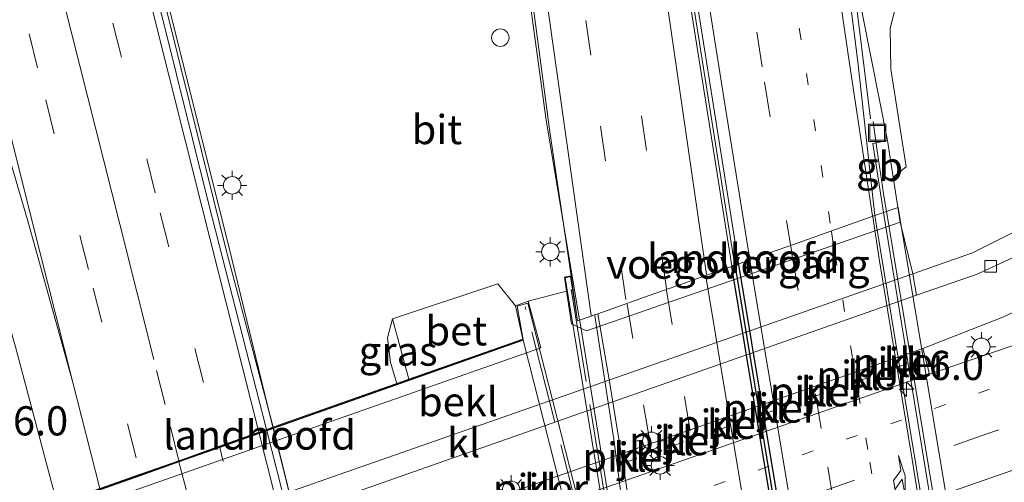
# Model space of a CAD drawing. Units: metres. Extents: x 89990 to 100003, y 437499 to 442393.
# Drawn here: x 96167 to 96251, y 440046 to 440085 of the extents above; entities that cross this region are included whole.
import ezdxf
from ezdxf.enums import TextEntityAlignment as Align

# ---------------------------------------------------------------- set-up
doc = ezdxf.new("R2010")
doc.units = ezdxf.units.M
for name, pattern in [('IE-TERREINAFSCHEIDING', [10, 8, -2]), ('VW-1-3_STREEP', [4, 1, -3]), ('VW-3-9_STREEP', [12, 3, -9])]:
    doc.linetypes.add(name, pattern=pattern)
doc.layers.get('0').update_dxf_attribs({"lineweight": 25})
for name, color, linetype, lineweight in [('B-ME-AL-OVERIG-S-B1', 7, 'Continuous', 18), ('B-ME-AM-KILOMETR-S-B1', 7, 'Continuous', 18), ('B-ME-AM-KILOMETR-S-B2', 7, 'Continuous', 18), ('B-ME-BV-GELEIDECONSTRUCTIE-BARRIER-L-B1', 213, 'BV-STEPBARRIER', 18), ('B-ME-BV-GELEIDECONSTRUCTIE-BARRIER-L-B2', 213, 'BV-STEPBARRIER', 18), ('B-ME-BV-GELEIDECONSTRUCTIE-GELEIDERAIL-L-B1', 213, 'BV-GELEIDERAIL', 18), ('B-ME-BV-GELEIDECONSTRUCTIE-GELEIDERAIL-L-B2', 213, 'BV-GELEIDERAIL', 18), ('B-ME-GW-KRUINLIJN-L-B1', 93, 'Continuous', 18), ('B-ME-IE-GRASLAND-GV-B6', 93, 'Continuous', 18), ('B-ME-IE-INRICHTINGSELEMENT-S-B1', 253, 'Continuous', 18), ('B-ME-IE-MEUBILAIR_WEGMEUBILAIR-LICHTMAST-S-B1', 8, 'Continuous', 18), ('B-ME-IE-TERREINAFSCHEIDING-RASTERHEKWERK-L-B2', 8, 'IE-TERREINAFSCHEIDING', 18), ('B-ME-KW-LANDHOOFD-GV-B6', 173, 'Continuous', 18), ('B-ME-KW-PIJLER-GV-B6', 173, 'Continuous', 18), ('B-ME-KW-VIADUCT-GV-B7', 173, 'Continuous', 18), ('B-ME-KW-VOEGOVERGANG-L-B1', 8, 'Continuous', 18), ('B-ME-MW-MUUR-GV-B6', 8, 'IE-TERREINAFSCHEIDING-KUNSTMATIG', 18), ('B-ME-MW-MUUR-GV-B7', 10, 'Continuous', 25), ('B-ME-MW-MUUR-L-B1', 8, 'IE-TERREINAFSCHEIDING-KUNSTMATIG', 18), ('B-ME-MW-MUUR-L-B2', 10, 'Continuous', 25), ('B-ME-OB-BEKLEDING-GV-B6', 253, 'Continuous', 18), ('B-ME-VH-VERH_SOORT-BETON-OVERIG-GV-B6', 8, 'IE-TERREINAFSCHEIDING-NATUURLIJK-HOUTWAL', 18), ('B-ME-VH-VERH_SOORT-BITUMEN-GV-B6', 8, 'IE-TERREINAFSCHEIDING-NATUURLIJK-HOUTWAL', 18), ('B-ME-VH-VERH_SOORT-BITUMEN-GV-B7', 8, 'IE-TERREINAFSCHEIDING-NATUURLIJK-HOUTWAL', 18), ('B-ME-VH-VERH_SOORT-KLINKERS-GV-B6', 8, 'IE-TERREINAFSCHEIDING-NATUURLIJK-HOUTWAL', 18), ('B-ME-VH-VERH_SOORT-TEGELS-GV-B6', 8, 'Continuous', 18), ('B-ME-VV-KOLK-S-B1', 8, 'Continuous', 18), ('B-ME-VW-MARKERING-13STREEP-045-L-B1', 255, 'VW-1-3_STREEP', 18), ('B-ME-VW-MARKERING-13STREEP-045-L-B2', 255, 'VW-1-3_STREEP', 18), ('B-ME-VW-MARKERING-39STREEP-015-L-B1', 255, 'VW-3-9_STREEP', 18), ('B-ME-VW-MARKERING-39STREEP-015-L-B2', 255, 'VW-3-9_STREEP', 18), ('B-ME-VW-MARKERING-PIJLRE750-S-B2', 7, 'Continuous', 18), ('B-ME-VW-MARKERING-STREEP-015-L-B1', 7, 'Continuous', 18), ('B-ME-VW-MARKERING-STREEP-015-L-B2', 7, 'Continuous', 18)]:
    doc.layers.add(name, color=color, linetype=linetype, lineweight=lineweight)
doc.styles.add('NLCS-ISO', font='NLCS-ISO.TTF')
doc.linetypes.add('BV-GELEIDERAIL', pattern='A,10,-3,[108,NLCS.SHX,S=1,R=0,X=0,Y=0],-3', length=16)
doc.linetypes.add('BV-STEPBARRIER', pattern='A,1,-1,[16,NLCS.SHX,S=1,R=0,X=-1,Y=0],1', length=3)
doc.linetypes.add('IE-TERREINAFSCHEIDING-KUNSTMATIG', pattern='A,4,[82,NLCS.SHX,S=0.75,R=90,X=0,Y=0],4,-2', length=10)
doc.linetypes.add('IE-TERREINAFSCHEIDING-NATUURLIJK-HOUTWAL', pattern='A,7,-1.5,[67,NLCS.SHX,S=0.75,R=45,X=0,Y=0],-1.5,7,-1.5,[70,NLCS.SHX,S=0.75,R=0,X=0,Y=0],-1.5', length=20)

# ---------------------------------------------------------------- blocks, each defined once
blk = doc.blocks.new('put')
for p, q in [((0.75, 0.75), (-0.75, 0.75)), ((-0.75, 0.75), (-0.75, -0.75)), ((0.75, -0.75), (0.75, 0.75)), ((-0.75, -0.75), (0.75, -0.75))]:
    blk.add_line(p, q)
blk.add_lwpolyline([(-0.625, 0.625), (0.625, 0.625), (0.625, -0.625), (-0.625, -0.625)], close=True)
blk = doc.blocks.new('dtb')
blk.add_circle((0, 0), 0.75)
blk = doc.blocks.new('hecto')
for p, q in [((0, 0.625), (-0.625, 0)), ((0, -0.625), (0, 0.625)), ((-0.625, 0), (0.625, 0)), ((0.625, 0), (0, -0.625))]:
    blk.add_line(p, q)
blk = doc.blocks.new('kolk')
blk.add_lwpolyline([(-0.5, -0.5), (0.5, -0.5), (0.5, 0.5), (-0.5, 0.5)], close=True)
blk = doc.blocks.new('lantaarnpaal')
for p, q in [((-0.884, 0.884), (-0.53, 0.53)), ((0, 0.75), (0, 1.25)), ((0.53, 0.53), (0.884, 0.884)), ((-0.75, 0), (-1.25, 0)), ((0.75, 0), (1.25, 0)), ((-0.53, -0.53), (-0.884, -0.884)), ((0, -0.75), (0, -1.25)), ((0.53, -0.53), (0.884, -0.884))]:
    blk.add_line(p, q)
blk.add_circle((0, 0), 0.75)
blk = doc.blocks.new('pijlr')
for p, q in [((0, 0, 0.1), (5.45, 0, 0.1)), ((5.45, -0.75, 0.1), (4.7, 0, 0.1)), ((6.2, -0.75, 0.1), (5.45, 0, 0.1)), ((4, -0.75, 0.1), (5.45, -0.75, 0.1)), ((5.7, -1.05, 0.1), (4, -0.75, 0.1)), ((7.5, -0.75, 0.1), (5.7, -1.05, 0.1)), ((7.5, -0.75, 0.1), (6.2, -0.75, 0.1))]:
    blk.add_line(p, q)

msp = doc.modelspace()

# ---------------------------------------------------------------- linework, layer by layer
at = {"layer": 'B-ME-BV-GELEIDECONSTRUCTIE-BARRIER-L-B1'}
msp.add_polyline3d([(96240.201, 440076.62, 1.862), (96240.496, 440074.301, 1.862), (96240.642, 440073.324, 1.858), (96240.983, 440071.043, 1.849), (96241.03, 440070.755, 1.811), (96241.336, 440068.892, 1.784)], dxfattribs=at)
at = {"layer": 'B-ME-BV-GELEIDECONSTRUCTIE-BARRIER-L-B2'}
msp.add_polyline3d([(96241.336, 440068.892, 1.784), (96241.446, 440068.221, 1.774), (96243.295, 440056.936, 1.6), (96245.348, 440044.441, 1.439), (96247.542, 440030.986, 1.234), (96248.998, 440022.16, 1.104), (96250.169, 440015.18, 0.995)], dxfattribs=at)
at = {"layer": 'B-ME-BV-GELEIDECONSTRUCTIE-GELEIDERAIL-L-B1'}
for points in [[(96239.975, 440076.824, 1.388), (96238.438, 440089.086, 1.388), (96236.628, 440105.508, 1.188), (96236.244, 440113.434, 1.042), (96236.367, 440121.683, 0.83), (96237.268, 440134.695, 0.53), (96238.679, 440142.336, 0.276), (96240.403, 440149.644, 0.076)], [(96203.776, 440141.459, 0.815), (96206.285, 440120.774, 1.3), (96209.587, 440095.568, 1.767), (96212.128, 440076.909, 1.975), (96214.38, 440063.509, 1.954), (96215.015, 440059.605, 1.958)], [(96188.782, 440050.4, 2.1), (96184.695, 440065.816, 2.491), (96178.547, 440090.595, 3.062), (96171.838, 440117.697, 3.603), (96168.499, 440130.679, 3.924), (96167.376, 440134.76, 3.992)]]:
    msp.add_polyline3d(points, dxfattribs=at)
at = {"layer": 'B-ME-BV-GELEIDECONSTRUCTIE-GELEIDERAIL-L-B2'}
for p, q in [((96223.716, 440005.901, 1.167), (96215.044, 440059.51, 1.787)), ((96201.547, 439998.147, 1.263), (96188.813, 440050.304, 2.241))]:
    msp.add_line(p, q, dxfattribs=at)
at = {"layer": 'B-ME-GW-KRUINLIJN-L-B1'}
for points in [[(96241.832, 440147.645, -0.578), (96239.135, 440131.778, -0.228), (96238.478, 440120.797, 0.134), (96238.461, 440111.419, 0.255), (96239.798, 440100.087, 0.384), (96240.587, 440098.724, 0.459), (96241.28, 440097.941, 0.596), (96241.609, 440096.631, 0.605), (96242.379, 440089.691, 0.455), (96242.237, 440086.917, 0.48), (96241.639, 440084.601, 0.546), (96241.713, 440081.109, 0.601), (96243.01, 440072.723, 0.53), (96241.906, 440071.822, 0.601)], [(96199.01, 440059.68, 1.347), (96198.565, 440058.071, 1.672), (96198.835, 440055.948, 1.726), (96199.372, 440054.153, 1.747)]]:
    msp.add_polyline3d(points, dxfattribs=at)
at = {"layer": 'B-ME-IE-GRASLAND-GV-B6'}
for points in [[(96240.487, 440149.623, -0.539), (96241.832, 440147.645, -0.578), (96239.135, 440131.778, -0.228), (96238.478, 440120.797, 0.134), (96238.461, 440111.419, 0.255), (96239.798, 440100.087, 0.384), (96240.587, 440098.724, 0.459), (96241.28, 440097.941, 0.596), (96241.609, 440096.631, 0.605), (96242.379, 440089.691, 0.455), (96242.237, 440086.917, 0.48), (96241.639, 440084.601, 0.546), (96241.713, 440081.109, 0.601), (96243.01, 440072.723, 0.53), (96241.906, 440071.822, 0.601), (96241.42, 440074.983, 0.513), (96238.604, 440089.26, 0.785), (96237.084, 440102.289, 0.398), (96236.074, 440111.471, 0.356), (96236.286, 440120.758, 0.202), (96236.898, 440131.71, -0.106), (96238.222, 440140.593, -0.344), (96240.487, 440149.623, -0.539)], [(96209.318, 440099.65, 1.085), (96212.485, 440075.712, 1.222), (96214.307, 440063.361, 1.206)], [(96349.241, 440095.165, -4.93), (96319.608, 440084.314, -5.196), (96316.038, 440078.74, -5.238), (96294.238, 440071.586, -5.125), (96267.254, 440062.568, -5.059), (96245.021, 440054.93, -5.016), (96244.456, 440057.148, -5.016), (96251.293, 440059.835, -4.859), (96256.577, 440062.303, -4.813), (96260.702, 440064.507, -4.763), (96264.244, 440067.502, -4.742), (96268.05, 440071.181, -4.796), (96271.154, 440074.965, -4.884), (96274.312, 440079.349, -4.926), (96276.769, 440084.244, -5.1), (96278.628, 440089.215, -5.18)], [(96254.605, 440089.306, -4.709), (96255.587, 440079.006, -4.738), (96254.87, 440073.405, -4.697), (96253.156, 440069.279, -4.713), (96252.131, 440067.069, -4.751), (96248.689, 440065.34, -4.751), (96243.587, 440063.536, -4.866), (96242.497, 440067.975, -1.027), (96241.906, 440071.822, 0.601), (96243.01, 440072.723, 0.53), (96241.713, 440081.109, 0.601), (96241.639, 440084.601, 0.546), (96242.237, 440086.917, 0.48)], [(96214.307, 440063.361, 1.206), (96213.748, 440063.253, 1.222), (96213.925, 440062.049, 1.247), (96210.625, 440061.19, 1.255), (96209.535, 440060.809, 1.255), (96208.024, 440062.676, 1.293), (96199.01, 440059.68, 1.347), (96198.565, 440058.071, 1.672), (96198.835, 440055.948, 1.726), (96199.372, 440054.153, 1.747), (96197.972, 440053.66, 1.51), (96188.75, 440050.389, 1.56), (96188.049, 440053.194, 1.617), (96185.22, 440064.825, 2.001), (96179.437, 440088.101, 2.505)], [(96246.431, 440044.725, -4.916), (96269.056, 440052.594, -4.971), (96297.635, 440062.092, -5.071), (96323.853, 440070.549, -5.134), (96350.696, 440079.285, -5.096), (96364.015, 440083.539, -5.005), (96364.668, 440083.379, -5.009), (96365.159, 440082.848, -5.009), (96365.631, 440081.917, -5.009), (96366.014, 440080.401, -5.005), (96365.806, 440079.734, -5.005), (96365.551, 440079.439, -5.005), (96365.205, 440079.218, -5.005), (96342.956, 440071.893, -5.013), (96308.386, 440060.249, -5.059), (96275.715, 440048.612, -5.084), (96247.293, 440038.056, -4.912), (96246.431, 440044.725, -4.916)], [(96200.411, 440054.52, 1.347), (96199.372, 440054.153, 1.747), (96198.835, 440055.948, 1.726), (96198.565, 440058.071, 1.672), (96199.01, 440059.68, 1.347), (96200.411, 440054.52, 1.347)]]:
    msp.add_polyline3d(points, dxfattribs=at)
at = {"layer": 'B-ME-IE-TERREINAFSCHEIDING-RASTERHEKWERK-L-B2'}
msp.add_line((96220.369, 440021.754, 0.95), (96210.377, 440060.715, 1.413), dxfattribs=at)
msp.add_polyline3d([(96214.308, 440062.217, 1.38), (96220.99, 440020.987, 0.785), (96223.431, 440005.927, 0.568)], dxfattribs=at)
at = {"layer": 'B-ME-KW-LANDHOOFD-GV-B6'}
for points in [[(96213.925, 440062.049, 1.247), (96213.748, 440063.253, 1.222), (96214.307, 440063.361, 1.206), (96214.861, 440059.504, 1.268), (96216.588, 440060.118, 1.312), (96217.491, 440060.439, 1.298), (96220.982, 440061.677, 1.211), (96224.413, 440062.893, 1.201), (96225.276, 440063.2, 1.189), (96229.017, 440064.527, 1.101), (96229.92, 440064.847, 1.078), (96233.359, 440066.067, 1.023), (96236.973, 440067.347, 0.948), (96240.333, 440068.538, 0.892), (96241.088, 440068.808, 0.885), (96240.169, 440074.715, 0.967), (96241.42, 440074.983, 0.513), (96241.906, 440071.822, 0.601), (96242.497, 440067.975, -1.027), (96215.625, 440058.656, -1.018), (96214.338, 440059.247, 1.064), (96213.925, 440062.049, 1.247)], [(96167.041, 440042.686, 1.194), (96170.272, 440043.832, 1.292), (96173.928, 440045.13, 1.354), (96177.4, 440046.362, 1.406), (96180.677, 440047.525, 1.478), (96184.179, 440048.767, 1.546), (96187.551, 440049.964, 1.639), (96188.195, 440050.192, 1.647), (96188.75, 440050.389, 1.56), (96197.972, 440053.66, 1.51), (96199.372, 440054.153, 1.747), (96200.411, 440054.52, 1.347), (96210.164, 440057.958, 1.218), (96209.535, 440060.809, 1.255), (96210.625, 440061.19, 1.255), (96211.71, 440057.215, -0.943), (96164.787, 440040.742, -1.043)]]:
    msp.add_polyline3d(points, dxfattribs=at)
at = {"layer": 'B-ME-KW-PIJLER-GV-B6'}
for points in [[(96241.986, 440056.071, -4.733), (96242.871, 440056.391, -4.763), (96243.074, 440055.826, -4.763), (96242.189, 440055.505, -4.733), (96241.986, 440056.071, -4.733)], [(96238.862, 440054.967, -4.643), (96239.75, 440055.278, -4.643), (96239.953, 440054.712, -4.643), (96239.065, 440054.401, -4.643), (96238.862, 440054.967, -4.643)], [(96234.864, 440053.577, -4.593), (96235.745, 440053.875, -4.593), (96235.938, 440053.307, -4.593), (96235.057, 440053.008, -4.593), (96234.864, 440053.577, -4.593)], [(96230.832, 440052.156, -4.553), (96231.727, 440052.48, -4.573), (96231.939, 440051.917, -4.573), (96231.035, 440051.591, -4.553), (96230.832, 440052.156, -4.553)], [(96226.818, 440050.782, -4.573), (96227.731, 440051.08, -4.603), (96227.915, 440050.509, -4.603), (96227.002, 440050.211, -4.573), (96226.818, 440050.782, -4.573)], [(96222.813, 440049.38, -4.583), (96223.713, 440049.684, -4.573), (96223.907, 440049.116, -4.573), (96223.006, 440048.811, -4.583), (96222.813, 440049.38, -4.583)], [(96218.823, 440047.961, -4.593), (96219.701, 440048.269, -4.593), (96219.904, 440047.704, -4.593), (96219.026, 440047.396, -4.593), (96218.823, 440047.961, -4.593)]]:
    msp.add_polyline3d(points, dxfattribs=at)
at = {"layer": 'B-ME-KW-VIADUCT-GV-B7'}
msp.add_polyline3d([(96166.347, 440042.391, 1.285), (96210.208, 440057.928, 1.101), (96209.692, 440060.765, 1.101), (96210.585, 440061.034, 1.101), (96220.623, 440021.704, 0.881), (96213.802, 440063.217, 1.297), (96214.266, 440063.309, 1.297), (96214.861, 440059.504, 1.268), (96216.588, 440060.118, 1.312), (96217.491, 440060.439, 1.298), (96220.982, 440061.677, 1.211), (96224.413, 440062.893, 1.201), (96225.276, 440063.2, 1.189), (96229.017, 440064.527, 1.101), (96229.92, 440064.847, 1.078), (96233.359, 440066.067, 1.023), (96236.973, 440067.347, 0.948), (96240.333, 440068.538, 0.892), (96241.088, 440068.808, 0.885), (96242.342, 440069.237, 0.825), (96251.274, 440015.527, 0.101)], dxfattribs=at)
at = {"layer": 'B-ME-KW-VOEGOVERGANG-L-B1'}
msp.add_polyline3d([(96214.861, 440059.504, 1.268), (96216.588, 440060.118, 1.312), (96217.491, 440060.439, 1.298), (96220.982, 440061.677, 1.211), (96224.413, 440062.893, 1.201), (96225.276, 440063.2, 1.189), (96229.017, 440064.527, 1.101), (96229.92, 440064.847, 1.078), (96233.359, 440066.067, 1.023), (96236.973, 440067.347, 0.948), (96240.333, 440068.538, 0.892), (96241.088, 440068.808, 0.885), (96242.342, 440069.237, 0.825)], dxfattribs=at)
at = {"layer": 'B-ME-MW-MUUR-GV-B6'}
msp.add_polyline3d([(96216.966, 440146.028, 0.227), (96219.558, 440125.2, 0.631), (96223.427, 440097.44, 0.893), (96228.641, 440064.444, 0.993), (96228.066, 440064.239, 0.993), (96222.833, 440097.352, 0.893), (96218.963, 440125.122, 0.631), (96216.371, 440145.954, 0.227), (96216.966, 440146.028, 0.227)], dxfattribs=at)
at = {"layer": 'B-ME-MW-MUUR-GV-B7'}
msp.add_polyline3d([(96228.087, 440064.141, 0.993), (96228.661, 440064.345, 0.995), (96237.529, 440010.779, 0.222), (96236.954, 440010.576, 0.22), (96228.087, 440064.141, 0.993)], dxfattribs=at)
at = {"layer": 'B-ME-MW-MUUR-L-B1'}
msp.add_polyline3d([(96228.306, 440064.406, 1.838), (96223.027, 440097.819, 1.697), (96220.074, 440119.66, 1.593), (96216.739, 440146, 1.034)], dxfattribs=at)
at = {"layer": 'B-ME-MW-MUUR-L-B2'}
msp.add_polyline3d([(96228.359, 440064.174, 1.893), (96232.391, 440039.662, 1.851), (96237.176, 440010.714, 1.085)], dxfattribs=at)
at = {"layer": 'B-ME-OB-BEKLEDING-GV-B6'}
msp.add_polyline3d([(96243.587, 440063.536, -4.866), (96166.258, 440036.467, -4.541), (96164.787, 440040.742, -1.043), (96211.71, 440057.215, -0.943), (96210.625, 440061.19, 1.255), (96213.925, 440062.049, 1.247), (96214.338, 440059.247, 1.064), (96215.625, 440058.656, -1.018), (96242.497, 440067.975, -1.027), (96243.587, 440063.536, -4.866)], dxfattribs=at)
at = {"layer": 'B-ME-VH-VERH_SOORT-BETON-OVERIG-GV-B6'}
msp.add_polyline3d([(96209.535, 440060.809, 1.255), (96210.164, 440057.958, 1.218), (96200.411, 440054.52, 1.347), (96199.01, 440059.68, 1.347), (96208.024, 440062.676, 1.293), (96209.535, 440060.809, 1.255)], dxfattribs=at)
at = {"layer": 'B-ME-VH-VERH_SOORT-BITUMEN-GV-B6'}
for points in [[(96297.579, 440161.658, -5.871), (96294.924, 440150.553, -5.892), (96287.371, 440123.667, -5.604), (96281.125, 440099.197, -5.225), (96278.628, 440089.215, -5.18), (96276.769, 440084.244, -5.1), (96274.312, 440079.349, -4.926), (96271.154, 440074.965, -4.884), (96268.05, 440071.181, -4.796), (96264.244, 440067.502, -4.742), (96260.702, 440064.507, -4.763), (96256.577, 440062.303, -4.813), (96251.293, 440059.835, -4.859), (96244.456, 440057.148, -5.016), (96167.681, 440030.306, -4.8), (96162.596, 440029.051, -4.801)], [(96166.719, 440034.579, -4.645), (96243.903, 440061.709, -4.866), (96249.09, 440063.508, -4.905), (96252.991, 440065.327, -4.88), (96257.09, 440067.829, -4.83), (96261.118, 440070.918, -4.851), (96264.665, 440074.775, -4.921), (96267.442, 440078.392, -4.926), (96269.793, 440082.163, -5.03), (96271.846, 440086.679, -5.142), (96273.835, 440093.428, -5.221), (96277.706, 440108.101, -5.504), (96283.898, 440131.537, -5.754), (96291.436, 440159.858, -5.875), (96297.579, 440161.658, -5.871)], [(96240.487, 440149.623, -0.539), (96238.222, 440140.593, -0.344), (96236.898, 440131.71, -0.106), (96236.286, 440120.758, 0.202), (96236.074, 440111.471, 0.356), (96237.084, 440102.289, 0.398), (96238.604, 440089.26, 0.785), (96241.42, 440074.983, 0.513), (96240.169, 440074.715, 0.967), (96241.088, 440068.808, 0.885), (96240.333, 440068.538, 0.892), (96238.865, 440081.736, 0.755), (96236.91, 440097.351, 0.61), (96235.58, 440108.772, 0.474), (96235.397, 440117.081, 0.318), (96235.529, 440123.577, 0.14), (96236, 440129.724, -0.029), (96236.746, 440135.458, -0.187), (96237.556, 440140.021, -0.313), (96238.753, 440145.362, -0.46), (96239.968, 440149.753, -0.574), (96240.487, 440149.623, -0.539)], [(96188.75, 440050.389, 1.56), (96188.195, 440050.192, 1.647), (96183.274, 440069.484, 2.037), (96179.091, 440086.263, 2.435), (96174.541, 440104.599, 2.841), (96170.638, 440119.682, 3.177), (96166.74, 440134.601, 3.491), (96167.549, 440134.792, 3.481), (96173.675, 440111.371, 2.977), (96179.437, 440088.101, 2.505), (96185.22, 440064.825, 2.001), (96188.049, 440053.194, 1.617), (96188.75, 440050.389, 1.56)], [(96166.74, 440134.601, 3.491), (96170.638, 440119.682, 3.177), (96174.541, 440104.599, 2.841), (96179.091, 440086.263, 2.435), (96183.274, 440069.484, 2.037), (96188.195, 440050.192, 1.647), (96187.551, 440049.964, 1.639), (96184.179, 440048.767, 1.546), (96180.677, 440047.525, 1.478), (96177.4, 440046.362, 1.406), (96173.928, 440045.13, 1.354), (96170.272, 440043.832, 1.292), (96167.041, 440042.686, 1.194)], [(96236.91, 440097.351, 0.61), (96238.865, 440081.736, 0.755), (96240.333, 440068.538, 0.892), (96236.973, 440067.347, 0.948), (96233.359, 440066.067, 1.023), (96229.92, 440064.847, 1.078), (96229.017, 440064.527, 1.101), (96225.276, 440063.2, 1.189), (96224.413, 440062.893, 1.201), (96220.982, 440061.677, 1.211), (96217.491, 440060.439, 1.298), (96216.588, 440060.118, 1.312), (96214.861, 440059.504, 1.268), (96214.307, 440063.361, 1.206), (96212.485, 440075.712, 1.222), (96209.318, 440099.65, 1.085)], [(96222.833, 440097.352, 0.893), (96228.066, 440064.239, 0.993), (96228.641, 440064.444, 0.993), (96223.427, 440097.44, 0.893)], [(96162.237, 440026.49, -4.963), (96168.22, 440028.041, -4.908), (96245.021, 440054.93, -5.016), (96267.254, 440062.568, -5.059), (96294.238, 440071.586, -5.125), (96316.038, 440078.74, -5.238), (96330.155, 440083.174, -5.196), (96333.264, 440083.785, -5.13), (96337.169, 440084.393, -5.105), (96340.759, 440084.518, -5.117), (96343.194, 440084.565, -5.134), (96345.748, 440084.909, -5.138), (96348.256, 440085.808, -5.142)], [(96140.428, 439998.877, -4.776), (96172.507, 440010.5, -4.937), (96247.293, 440038.056, -4.912), (96275.715, 440048.612, -5.084), (96308.386, 440060.249, -5.059), (96342.956, 440071.893, -5.013), (96365.205, 440079.218, -5.005), (96365.551, 440079.439, -5.005), (96365.806, 440079.734, -5.005), (96366.014, 440080.401, -5.005), (96365.631, 440081.917, -5.009), (96365.159, 440082.848, -5.009), (96364.668, 440083.379, -5.009), (96364.015, 440083.539, -5.005), (96350.696, 440079.285, -5.096), (96323.853, 440070.549, -5.134), (96297.635, 440062.092, -5.071), (96269.056, 440052.594, -4.971), (96246.431, 440044.725, -4.916)]]:
    msp.add_polyline3d(points, dxfattribs=at)
at = {"layer": 'B-ME-VH-VERH_SOORT-BITUMEN-GV-B7'}
for points in [[(96217.616, 440054.141, 1.219), (96216.588, 440060.118, 1.312), (96217.491, 440060.439, 1.298), (96220.982, 440061.677, 1.211), (96224.413, 440062.893, 1.201), (96225.276, 440063.2, 1.189), (96229.017, 440064.527, 1.101), (96229.92, 440064.847, 1.078), (96233.359, 440066.067, 1.023), (96236.973, 440067.347, 0.948), (96240.333, 440068.538, 0.892), (96241.088, 440068.808, 0.885), (96242.843, 440057.911, 0.721), (96245.248, 440043.271, 0.521)], [(96236.954, 440010.576, 0.22), (96237.529, 440010.779, 0.222), (96228.661, 440064.345, 0.995), (96228.087, 440064.141, 0.993), (96236.954, 440010.576, 0.22)], [(96222.927, 440005.625, 0.388), (96201.788, 439998.231, 0.539), (96200.996, 440001.396, 0.566), (96196.176, 440020.74, 0.948), (96191.965, 440037.523, 1.298), (96188.775, 440050.29, 1.558), (96210.197, 440057.864, 1.218), (96219.647, 440020.614, 0.789), (96220.349, 440020.813, 0.752), (96222.927, 440005.625, 0.388)], [(96220.006, 440039.475, 1.012), (96217.616, 440054.141, 1.219)], [(96201.168, 439998.014, 0.003), (96200.651, 439997.834, 0.003), (96197.23, 439996.65, 0.581), (96193.797, 439995.462, 0.469), (96190.379, 439994.278, 0.398), (96186.95, 439993.092, 0.315), (96183.525, 439991.906, 0.25), (96180.232, 439990.766, 0.185), (96177.5, 440001.409, 0.403), (96173.658, 440016.479, 0.696), (96170.731, 440028.106, 0.935), (96167.066, 440042.588, 1.194), (96170.297, 440043.735, 1.29), (96173.953, 440045.031, 1.352), (96177.424, 440046.263, 1.404), (96180.702, 440047.426, 1.476), (96184.195, 440048.666, 1.546), (96187.577, 440049.866, 1.636), (96188.221, 440050.094, 1.645), (96191.597, 440036.811, 1.398), (96195.383, 440021.531, 1.071), (96197.917, 440011.303, 0.877), (96201.168, 439998.014, 0.003)], [(96201.788, 439998.231, 0.539), (96201.168, 439998.014, 0.003), (96197.917, 440011.303, 0.877), (96195.383, 440021.531, 1.071), (96191.597, 440036.811, 1.398), (96188.221, 440050.094, 1.645), (96188.775, 440050.29, 1.558), (96191.965, 440037.523, 1.298), (96196.176, 440020.74, 0.948), (96200.996, 440001.396, 0.566), (96201.788, 439998.231, 0.539)]]:
    msp.add_polyline3d(points, dxfattribs=at)
at = {"layer": 'B-ME-VH-VERH_SOORT-KLINKERS-GV-B6'}
for points in [[(96243.587, 440063.536, -4.866), (96243.903, 440061.709, -4.866), (96166.719, 440034.579, -4.645), (96166.258, 440036.467, -4.541), (96243.587, 440063.536, -4.866)], [(96244.456, 440057.148, -5.016), (96245.021, 440054.93, -5.016), (96168.22, 440028.041, -4.908), (96167.681, 440030.306, -4.8), (96244.456, 440057.148, -5.016)], [(96241.986, 440056.071, -4.733), (96242.189, 440055.505, -4.733), (96243.074, 440055.826, -4.763), (96242.871, 440056.391, -4.763), (96241.986, 440056.071, -4.733)], [(96238.862, 440054.967, -4.643), (96239.065, 440054.401, -4.643), (96239.953, 440054.712, -4.643), (96239.75, 440055.278, -4.643), (96238.862, 440054.967, -4.643)], [(96234.864, 440053.577, -4.593), (96235.057, 440053.008, -4.593), (96235.938, 440053.307, -4.593), (96235.745, 440053.875, -4.593), (96234.864, 440053.577, -4.593)], [(96230.832, 440052.156, -4.553), (96231.035, 440051.591, -4.553), (96231.939, 440051.917, -4.573), (96231.727, 440052.48, -4.573), (96230.832, 440052.156, -4.553)], [(96226.818, 440050.782, -4.573), (96227.002, 440050.211, -4.573), (96227.915, 440050.509, -4.603), (96227.731, 440051.08, -4.603), (96226.818, 440050.782, -4.573)], [(96222.813, 440049.38, -4.583), (96223.006, 440048.811, -4.583), (96223.907, 440049.116, -4.573), (96223.713, 440049.684, -4.573), (96222.813, 440049.38, -4.583)], [(96218.823, 440047.961, -4.593), (96219.026, 440047.396, -4.593), (96219.904, 440047.704, -4.593), (96219.701, 440048.269, -4.593), (96218.823, 440047.961, -4.593)]]:
    msp.add_polyline3d(points, dxfattribs=at)
at = {"layer": 'B-ME-VH-VERH_SOORT-TEGELS-GV-B6'}
msp.add_polyline3d([(96271.846, 440086.679, -5.142), (96269.793, 440082.163, -5.03), (96267.442, 440078.392, -4.926), (96264.665, 440074.775, -4.921), (96261.118, 440070.918, -4.851), (96257.09, 440067.829, -4.83), (96252.991, 440065.327, -4.88), (96249.09, 440063.508, -4.905), (96243.903, 440061.709, -4.866), (96243.587, 440063.536, -4.866), (96248.689, 440065.34, -4.751), (96252.131, 440067.069, -4.751), (96256.802, 440070.056, -4.751), (96260.344, 440072.907, -4.763), (96263.822, 440076.578, -4.821), (96266.794, 440080.597, -4.896), (96269.351, 440085.522, -5.009)], dxfattribs=at)
at = {"layer": 'B-ME-VW-MARKERING-13STREEP-045-L-B1'}
for points in [[(96230.333, 440108.571, 0.656), (96231.988, 440096.464, 0.736), (96234.476, 440080.732, 0.87), (96236.605, 440067.271, 0.961)], [(96339.753, 440083.067, -5.084), (96301.475, 440070.923, -5.163), (96261.313, 440057.589, -5.121), (96250.161, 440053.648, -5.067), (96167.435, 440024.73, -4.971), (96126.248, 440010.665, -4.959), (96100.11, 440002.607, -4.971)]]:
    msp.add_polyline3d(points, dxfattribs=at)
at = {"layer": 'B-ME-VW-MARKERING-13STREEP-045-L-B2'}
msp.add_polyline3d([(96236.62, 440067.171, 0.962), (96236.923, 440065.257, 0.975), (96239.909, 440047.387, 0.831), (96242.186, 440033.442, 0.593), (96244.92, 440017.781, 0.277), (96245.603, 440013.63, 0.204)], dxfattribs=at)
at = {"layer": 'B-ME-VW-MARKERING-39STREEP-015-L-B1'}
for points in [[(96221.603, 440146.606, 0.127), (96222.367, 440140.574, 0.258), (96223.923, 440128.965, 0.471), (96225.191, 440118.046, 0.631), (96226.59, 440108.64, 0.729), (96228.333, 440096.122, 0.814), (96230.891, 440079.968, 0.931), (96233.108, 440066.03, 1.007)], [(96222.483, 440062.257, 1.074), (96217.352, 440097.8, 0.9), (96212.808, 440133.462, 0.388), (96211.497, 440144.491, 0.191)], [(96208.055, 440143.458, 0.166), (96212.29, 440109.036, 0.88), (96216.832, 440076.196, 1.2), (96219.041, 440061.035, 1.124)], [(96162.551, 440133.376, 3.365), (96166.078, 440120.166, 3.082), (96170.38, 440103.243, 2.727), (96175.039, 440085.044, 2.349), (96179.102, 440068.769, 1.948), (96184.179, 440048.767, 1.546)], [(96155.668, 440131.364, 3.133), (96156.626, 440127.922, 3.055), (96160.881, 440111.454, 2.72), (96164.901, 440095.742, 2.426), (96169.285, 440078.458, 2.077), (96173.35, 440062.311, 1.747), (96177.4, 440046.362, 1.406)], [(96384.692, 440093.843, -5.096), (96359.829, 440085.826, -5.1), (96332.471, 440077.009, -5.105), (96299.228, 440066.331, -5.071), (96262.331, 440054.007, -5.013), (96249.924, 440049.832, -5.017), (96168.884, 440021.365, -4.917), (96127.219, 440007.143, -4.817), (96105.023, 440000.421, -4.867), (96094.517, 439997.485, -4.934), (96078.767, 439993.402, -4.988), (96063.805, 439989.966, -4.988), (96048.657, 439986.789, -5.036)], [(96180.677, 440047.525, 1.478), (96179.514, 440052.345, 1.547), (96178.547, 440056.197, 1.63)]]:
    msp.add_polyline3d(points, dxfattribs=at)
at = {"layer": 'B-ME-VW-MARKERING-39STREEP-015-L-B2'}
for points in [[(96233.124, 440065.929, 1.007), (96233.258, 440065.085, 1.012), (96236.292, 440046.955, 0.905), (96238.557, 440033.15, 0.672), (96241.323, 440016.806, 0.336), (96242.067, 440012.382, 0.264)], [(96222.472, 440062.147, 1.26), (96224.031, 440053.034, 1.21), (96226.157, 440039.954, 1.095), (96228.342, 440027.673, 0.906), (96230.35, 440015.748, 0.69), (96231.565, 440008.673, 0.551)], [(96219.098, 440060.949, 1.325), (96220.515, 440052.311, 1.278), (96222.756, 440039.016, 1.147), (96224.827, 440027.158, 0.976), (96226.819, 440015.321, 0.756), (96228.185, 440007.48, 0.604)], [(96197.23, 439996.65, 0.581), (96193.878, 440010.022, 0.782), (96189.979, 440025.49, 1.11), (96187.376, 440035.804, 1.309), (96184.195, 440048.666, 1.546)], [(96180.702, 440047.426, 1.476), (96182.337, 440041.118, 1.38), (96186.074, 440026.24, 1.07), (96189.334, 440013.262, 0.8), (96192.231, 440001.759, 0.57), (96193.797, 439995.462, 0.469)], [(96190.379, 439994.278, 0.398), (96187.982, 440003.88, 0.58), (96185.105, 440015.392, 0.81), (96181.872, 440028.12, 1.07), (96178.8, 440040.181, 1.31), (96177.424, 440046.263, 1.404)]]:
    msp.add_polyline3d(points, dxfattribs=at)
at = {"layer": 'B-ME-VW-MARKERING-STREEP-015-L-B1'}
for points in [[(96240.146, 440068.529, 0.909), (96238.17, 440081.586, 0.77), (96235.837, 440097.36, 0.648), (96234.493, 440109.036, 0.518), (96234.121, 440117.154, 0.382), (96234.299, 440129.671, 0.044), (96234.744, 440139.496, -0.15), (96235.386, 440146.263, -0.264), (96235.945, 440148.896, -0.323)], [(96218.13, 440146.173, 0.179), (96218.758, 440140.174, 0.313), (96220.239, 440128.784, 0.515), (96221.634, 440117.741, 0.67), (96223.072, 440107.859, 0.769), (96224.689, 440095.852, 0.864), (96227.403, 440078.649, 1.002), (96229.61, 440064.788, 1.068)], [(96225.917, 440063.476, 1.024), (96221.333, 440095.012, 0.892), (96216.027, 440136.694, 0.276), (96214.967, 440145.533, 0.217)], [(96205.096, 440142.57, 0.144), (96209.478, 440106.448, 0.821), (96216.039, 440059.969, 1.168)], [(96150.667, 440135.945, 3.21), (96154.179, 440122.927, 2.909), (96157.977, 440108.478, 2.599), (96161.527, 440094.337, 2.346), (96164.585, 440082.162, 2.115), (96168.075, 440068.252, 1.829), (96171.61, 440054.217, 1.527), (96173.928, 440045.13, 1.354)], [(96165.952, 440134.371, 3.473), (96173.853, 440104.263, 2.836), (96178.498, 440085.926, 2.424), (96182.658, 440069.314, 2.029), (96187.551, 440049.964, 1.639)], [(96171.61, 440054.217, 1.527), (96167.729, 440068.177, 1.82), (96163.691, 440081.827, 2.1), (96159.804, 440093.109, 2.28), (96154.606, 440107.155, 2.492), (96149.258, 440120.38, 2.741), (96143.45, 440133.12, 2.949)], [(96159.116, 440132.373, 3.25), (96163.471, 440115.865, 2.888), (96167.713, 440099.139, 2.543), (96171.531, 440084.084, 2.239), (96175.635, 440067.792, 1.878), (96178.547, 440056.197, 1.63)], [(96146.5, 440116.777, 2.583), (96152.205, 440102.43, 2.324), (96157.367, 440088.325, 2.124), (96162.002, 440073.71, 1.858), (96166.703, 440057.283, 1.534), (96170.272, 440043.832, 1.292)]]:
    msp.add_polyline3d(points, dxfattribs=at)
at = {"layer": 'B-ME-VW-MARKERING-STREEP-015-L-B2'}
for points in [[(96248.981, 440014.824, 0.154), (96248.41, 440018.177, 0.215), (96245.819, 440033.346, 0.544), (96243.544, 440047.617, 0.771), (96240.706, 440064.828, 0.948), (96240.161, 440068.429, 0.91)], [(96249.095, 440014.811, 0.121), (96247.679, 440023.603, 0.247), (96244.527, 440043.065, 0.532), (96242.078, 440057.916, 0.74), (96240.447, 440067.84, 0.884), (96240.333, 440068.538, 0.892)], [(96229.625, 440064.688, 1.071), (96232.672, 440046.395, 0.931), (96234.922, 440032.592, 0.726), (96237.618, 440016.689, 0.423), (96238.543, 440011.137, 0.318)], [(96234.983, 440009.88, 0.479), (96233.91, 440015.999, 0.601), (96231.77, 440028.417, 0.821), (96229.606, 440040.912, 1.016), (96227.498, 440053.356, 1.158), (96225.837, 440063.342, 1.226)], [(96216.325, 440059.965, 1.36), (96217.97, 440049.344, 2.293), (96219.367, 440038.604, 1.188), (96221.102, 440028.17, 1.036), (96222.448, 440019.835, 0.855), (96223.998, 440010.508, 0.682), (96224.731, 440006.26, 0.622)], [(96187.577, 440049.866, 1.636), (96190.909, 440036.615, 1.39), (96197.329, 440011.048, 0.864), (96200.651, 439997.834, 0.003)]]:
    msp.add_polyline3d(points, dxfattribs=at)

# ---------------------------------------------------------------- block references
at = {"layer": 'B-ME-AL-OVERIG-S-B1', "rotation": 90}
msp.add_blockref('dtb', (96208.235, 440083.791, 1.317), dxfattribs=at)
at = {"layer": 'B-ME-AM-KILOMETR-S-B2', "rotation": 90}
msp.add_blockref('hecto', (96243.059, 440053.662, 1.841), dxfattribs=at)
at = {"layer": 'B-ME-IE-INRICHTINGSELEMENT-S-B1', "rotation": 90}
msp.add_blockref('put', (96240.535, 440075.639, 0.987), dxfattribs=at)
at = {"layer": 'B-ME-IE-MEUBILAIR_WEGMEUBILAIR-LICHTMAST-S-B1', "rotation": 90}
for p in [(96185.266, 440071.134, 2.075), (96212.521, 440065.432, 1.4), (96249.464, 440057.288, -4.859), (96221.186, 440049.231, 0.197), (96221.926, 440047.124, 0.25), (96209.17, 440045.024, 0.177)]:
    msp.add_blockref('lantaarnpaal', p, dxfattribs=at)
at = {"layer": 'B-ME-VV-KOLK-S-B1', "rotation": 90}
msp.add_blockref('kolk', (96250.254, 440064.189, -4.801), dxfattribs=at)
at = {"layer": 'B-ME-VW-MARKERING-PIJLRE750-S-B2', "rotation": 99.29999999999998}
msp.add_blockref('pijlr', (96242.826, 440040.436, 0.706), dxfattribs=at)

# ---------------------------------------------------------------- texts
at = {"layer": 'B-ME-AM-KILOMETR-S-B1', "ltscale": 0.2, "style": 'NLCS-ISO'}
msp.add_text('16.0', height=2.5, dxfattribs=at).set_placement((96164.582, 440048.91, 1.9), align=Align.BOTTOM_LEFT)
at = {"layer": 'B-ME-AM-KILOMETR-S-B2', "ltscale": 0.2, "style": 'NLCS-ISO'}
msp.add_text('16.0', height=2.5, dxfattribs=at).set_placement((96243.059, 440053.662, 1.841), align=Align.BOTTOM_LEFT)
at = {"layer": 'B-ME-BV-GELEIDECONSTRUCTIE-BARRIER-L-B1', "ltscale": 0.2, "style": 'NLCS-ISO'}
msp.add_text('gb', height=2.5, dxfattribs=at).set_placement((96240.739, 440072.752), align=Align.MIDDLE_CENTER)
at = {"layer": 'B-ME-IE-GRASLAND-GV-B6', "ltscale": 0.2, "style": 'NLCS-ISO'}
msp.add_text('gras', height=2.5, dxfattribs=at).set_placement((96199.488, 440056.917), align=Align.MIDDLE_CENTER)
at = {"layer": 'B-ME-KW-LANDHOOFD-GV-B6', "ltscale": 0.2, "style": 'NLCS-ISO'}
for p in [(96229.057, 440064.863), (96187.604, 440049.722)]:
    msp.add_text('landhoofd', height=2.5, dxfattribs=at).set_placement(p, align=Align.MIDDLE_CENTER)
at = {"layer": 'B-ME-KW-PIJLER-GV-B6', "ltscale": 0.2, "style": 'NLCS-ISO'}
for p in [(96242.53, 440055.948), (96239.407, 440054.84), (96235.401, 440053.442), (96231.384, 440052.035), (96227.366, 440050.645), (96223.36, 440049.248), (96219.363, 440047.833), (96211.682, 440045.127)]:
    msp.add_text('pijler', height=2.5, dxfattribs=at).set_placement(p, align=Align.MIDDLE_CENTER)
at = {"layer": 'B-ME-KW-VOEGOVERGANG-L-B1', "ltscale": 0.2, "style": 'NLCS-ISO'}
msp.add_text('voegovergang', height=2.5, dxfattribs=at).set_placement((96228.599, 440064.378), align=Align.MIDDLE_CENTER)
at = {"layer": 'B-ME-OB-BEKLEDING-GV-B6', "ltscale": 0.2, "style": 'NLCS-ISO'}
msp.add_text('bekl', height=2.5, dxfattribs=at).set_placement((96204.616, 440052.591), align=Align.MIDDLE_CENTER)
at = {"layer": 'B-ME-VH-VERH_SOORT-BETON-OVERIG-GV-B6', "ltscale": 0.2, "style": 'NLCS-ISO'}
msp.add_text('bet', height=2.5, dxfattribs=at).set_placement((96204.47, 440058.662), align=Align.MIDDLE_CENTER)
at = {"layer": 'B-ME-VH-VERH_SOORT-BITUMEN-GV-B6', "ltscale": 0.2, "style": 'NLCS-ISO'}
msp.add_text('bit', height=2.5, dxfattribs=at).set_placement((96202.808, 440075.915), align=Align.MIDDLE_CENTER)
at = {"layer": 'B-ME-VH-VERH_SOORT-KLINKERS-GV-B6', "ltscale": 0.2, "style": 'NLCS-ISO'}
for p in [(96242.53, 440055.948), (96239.407, 440054.84), (96235.401, 440053.442), (96231.384, 440052.035), (96227.366, 440050.645), (96223.36, 440049.248), (96205.096, 440049.066), (96219.363, 440047.833), (96211.682, 440045.127)]:
    msp.add_text('kl', height=2.5, dxfattribs=at).set_placement(p, align=Align.MIDDLE_CENTER)

doc.saveas('drawing.dxf')
